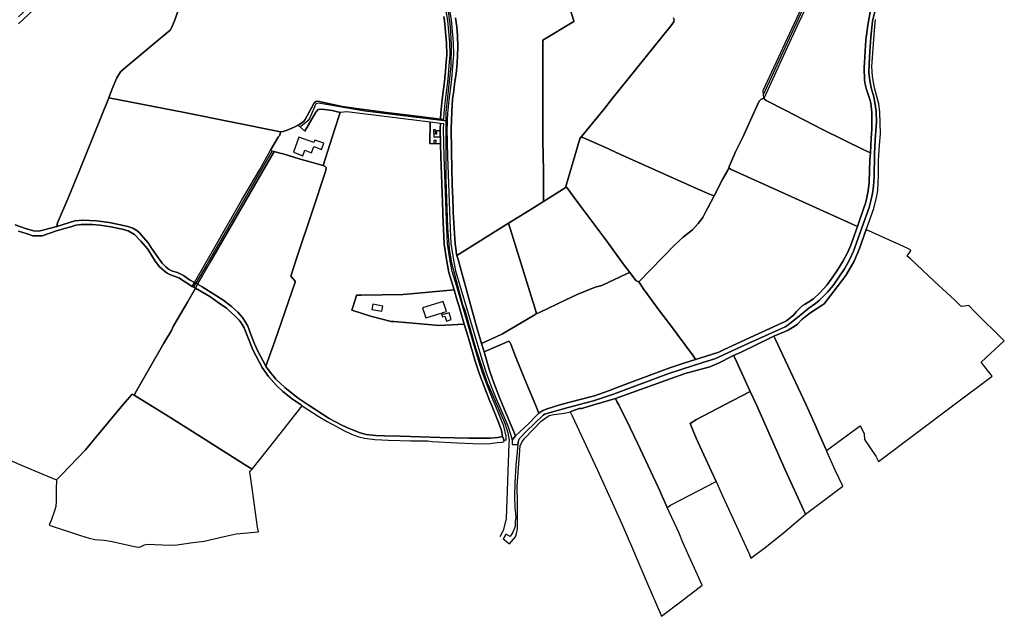
# Model space of a CAD drawing. Units: metres. Extents: x 2539041 to 6021803, y 12702955 to 15875000.
# Drawn here: x 5045297 to 5089936, y 15230409 to 15257483 of the extents above; entities that cross this region are included whole.
import ezdxf

# ---------------------------------------------------------------- set-up
doc = ezdxf.new("R2010")
doc.units = ezdxf.units.M
for name, color, linetype in [('0_TERREIN', 3, 'Continuous'), ('1_WATER', 5, 'Continuous'), ('2_GEBOUWEN', 1, 'Continuous'), ('3_WEGEN', 6, 'Continuous')]:
    doc.layers.add(name, color=color, linetype=linetype)

# ---------------------------------------------------------------- blocks, each defined once
blk = doc.blocks.new('02_west.gml_terrain')
for points in [[(199390.54, 600693.802), (199391.805, 600686.25), (199395.589, 600646.996), (199395.907, 600625.681), (199394.621, 600606.07), (199393.568, 600595.391), (199392.686, 600586.442), (199392.327, 600582.796), (199387.953, 600545.48), (199385.586, 600521.815), (199385.054, 600510.655), (199391.025, 600509.901), (199391.572, 600521.373), (199393.919, 600544.842), (199398.291, 600582.134), (199400.602, 600605.578), (199401.91, 600625.529), (199401.585, 600647.329), (199397.756, 600687.034), (199392.058, 600721.058)], [(199001.847, 601003.422), (198979.216, 601040.217), (198963.48, 601029.271), (198942.776, 601011.835), (198920.982, 600982.414), (198857.779, 600906.134), (198777.141, 600806.971), (198768.423, 600800.433), (198727.014, 600763.383), (198725.221, 600765.297), (198724.1, 600766.494), (198675.986, 600722.385), (198631.51, 600681.128)], [(198625.595, 600321.568), (198643.811, 600315.358), (198658.478, 600310.922), (198667.941, 600310.478), (198677.641, 600312.918), (198699.881, 600318.907), (198701.454, 600325.553), (198721.617, 600372.224), (198739.049, 600416.137), (198792.877, 600548.794), (198798.909, 600564.817), (198807.31, 600584.509), (198813.82, 600594.946), (198823.482, 600603.413), (198891.741, 600660.521), (198902.033, 600669.382), (198904.763, 600673.911), (198910.224, 600686.318), (198919.676, 600713.099)], [(199397.909, 600722.26), (199403.678, 600687.813), (199407.55, 600647.661), (199407.882, 600625.378), (199406.552, 600605.09), (199404.224, 600581.477), (199399.855, 600544.207), (199397.526, 600520.934), (199396.987, 600509.617), (199396.627, 600502.044), (199396.197, 600493.006), (199397.245, 600443.951), (199401.899, 600314.441), (199403.561, 600288.433), (199408.215, 600258.5), (199411.539, 600239.543), (199419.517, 600213.268), (199458.41, 600082.029), (199465.593, 600059.18), (199474.901, 600034.569), (199484.208, 600011.055), (199488.813, 600000), (199505.169, 599962.895), (199510.57, 599945.792), (199512.828, 599936.891), (199514.036, 599939.156), (199518.625, 599944.593), (199495.322, 600000), (199490.127, 600013.239), (199480.039, 600039.81), (199472.268, 600061.67), (199462.813, 600094.899), (199457.856, 600109.644), (199450.215, 600136.107), (199440.553, 600170.568), (199416.19, 600259.775), (199414.119, 600266.794), (199413.459, 600269.029), (199412.643, 600275.149), (199410.939, 600287.935), (199409.048, 600315.504), (199407.578, 600344.649), (199406.582, 600371.806), (199406.377, 600377.379), (199404.847, 600419.086), (199404.007, 600493.13), (199404.848, 600523.063), (199405.478, 600537.045), (199407.132, 600552.394), (199407.185, 600552.815), (199408.367, 600562.201), (199410.308, 600577.611), (199412.618, 600591.395), (199414.718, 600610.891), (199415.768, 600639.445), (199414.928, 600660.319), (199413.877, 600675.679), (199412.732, 600683.506), (199411.584, 600691.348)], [(200068.376, 600775.639), (200021.758, 600678.536), (200000, 600630.887), (199961.829, 600547.294), (199966.202, 600544.145), (200000, 600526.716), (200066.491, 600492.354), (200141.893, 600455.386), (200152.168, 600450.661), (200153.8, 600476.573), (200154.45, 600492.604), (200154.666, 600522.029), (200153.584, 600534.61), (200152.285, 600542.119), (200145.143, 600563.832), (200142.762, 600573.369), (200141.463, 600580.269), (200140.814, 600602.184), (200144.276, 600651.495), (200147.523, 600678.686), (200152.718, 600708.11)], [(200161.776, 600709.858), (200155.639, 600685.49), (200152.723, 600657.009), (200151.418, 600632.218), (200149.903, 600609.693), (200149.471, 600593.459), (200151.202, 600579.66), (200153.8, 600566.47), (200158.128, 600550.236), (200160.942, 600537.046), (200162.674, 600524.464), (200162.89, 600505.186), (200160.942, 600473.935), (200159.643, 600448.367), (200158.994, 600407.376), (200157.695, 600390.736), (200155.747, 600377.546), (200152.934, 600364.762), (200149.687, 600352.587), (200139.515, 600322.96), (200121.767, 600274.867), (200114.192, 600258.025), (200105.75, 600243.008), (200085.622, 600213.584), (200075.449, 600201.408), (200061.382, 600187), (200054.456, 600181.318), (200042.119, 600172.749), (200022.207, 600155.952), (200003.195, 600141.638), (200000, 600139.793), (199981.593, 600131.491), (199935.013, 600110.483), (199874.401, 600082.458), (199853.145, 600075.607), (199815.948, 600064.241), (199790.874, 600055.366), (199693.886, 600019.074), (199658.016, 600007.506), (199630.518, 600000), (199628.674, 599999.513), (199612.834, 599995.332), (199570.561, 599983.78), (199567.904, 599981.515), (199537.467, 599952.522), (199525.993, 599940.289), (199523.819, 599936.439), (199523.128, 599929.35), (199519.471, 599891.816), (199517.538, 599861.011), (199517.176, 599835.868), (199517.659, 599816.615), (199519.108, 599799.174), (199518.383, 599792.605), (199518.142, 599783.544), (199517.055, 599779.92), (199514.156, 599772.898), (199508.969, 599765.031), (199501.27, 599768.948), (199500.991, 599768.14), (199496.832, 599760.871), (199507.929, 599751.653), (199518.887, 599764.389), (199520.401, 599769.691), (199522.292, 599779.159), (199522.292, 599787.045), (199522.292, 599824.645), (199521.914, 599854.943), (199527.21, 599927.281), (199530.237, 599933.416), (199535.533, 599940.604), (199564.284, 599970.867), (199572.607, 599977.299), (199578.66, 599981.082), (199586.983, 599982.974), (199605.898, 599985.244), (199616.273, 599987.838), (199619.517, 599988.649), (199633.972, 599994.079), (199634.937, 599993.09), (199658.415, 600000), (199697.217, 600011.453), (199794.533, 600046.923), (199821.711, 600056.341), (199865.438, 600068.189), (199882.444, 600075.481), (199905.351, 600087.29), (199907.553, 600088.278), (199921.672, 600094.43), (199976.522, 600120.976), (199979.559, 600122.646), (200000, 600131.408), (200004.092, 600133.162), (200007.186, 600134.912), (200016.034, 600139.917), (200022.043, 600144.324), (200030.055, 600152.736), (200041.828, 600162.256), (200043.921, 600163.948), (200069.757, 600180.622), (200108.06, 600231.416), (200123.465, 600256.812), (200132.625, 600279.295), (200144.875, 600313.226), (200147.209, 600319.705), (200147.681, 600321.017), (200158.468, 600350.966), (200163.673, 600372.77), (200165.276, 600383.589), (200166.878, 600409.636), (200166.878, 600411.546), (200166.878, 600437.286), (200168.481, 600464.134), (200170.083, 600484.17), (200168.881, 600523.165), (200167.279, 600537.992), (200159.269, 600566.443), (200155.664, 600586.88), (200154.863, 600604.912), (200159.269, 600668.792), (200161.272, 600688.828)], [(199411.584, 600691.348), (199412.732, 600683.506), (199413.877, 600675.679), (199414.928, 600660.319), (199415.768, 600639.445), (199414.718, 600610.891), (199412.618, 600591.395), (199410.308, 600577.611), (199408.367, 600562.201), (199407.185, 600552.815), (199407.132, 600552.394), (199405.478, 600537.045), (199404.848, 600523.063), (199404.007, 600493.13), (199404.847, 600419.086), (199406.377, 600377.379), (199406.582, 600371.806), (199407.578, 600344.649), (199409.048, 600315.504), (199410.939, 600287.935), (199412.643, 600275.149), (199413.459, 600269.029), (199414.119, 600266.794), (199506.37, 600324.51), (199543.152, 600347.553), (199568.552, 600363.214), (199568.601, 600372.207), (199568.852, 600417.645), (199567.397, 600473.14), (199567.397, 600641.901), (199567.235, 600651.756), (199622.542, 600684.811), (199623.027, 600686.175), (199611.869, 600719.988)], [(199801.702, 600688.836), (199801.536, 600686.034), (199801.204, 600684.321), (199796.389, 600677.626), (199689.947, 600545.752), (199678.158, 600530.339), (199636.809, 600480.049), (199636.015, 600478.849), (199644.359, 600475.615), (199678.43, 600460.319), (199705.22, 600447.911), (199841.51, 600386.628), (199867.879, 600375.582), (199873.108, 600373.392), (199889.011, 600403.974), (199896.82, 600418.163), (199899.722, 600423.436), (199900.719, 600427.173), (199911.679, 600451.929), (199924.798, 600479.487), (199943.563, 600520.902), (199953.858, 600542.856), (199956.515, 600545.659), (199958.84, 600546.749), (199961.829, 600547.294), (199961.13, 600554.7), (199960.475, 600561.645), (200000, 600646.609), (200033.135, 600717.837)], [(199611.869, 600719.988), (199623.027, 600686.175), (199622.542, 600684.811), (199567.235, 600651.756), (199567.397, 600641.901), (199567.397, 600473.14), (199568.852, 600417.645), (199568.601, 600372.207), (199568.552, 600363.214), (199607.416, 600388.034), (199608.389, 600389.986), (199609.703, 600394.405), (199633.819, 600475.534), (199636.015, 600478.849), (199636.809, 600480.049), (199678.158, 600530.339), (199689.947, 600545.752), (199796.389, 600677.626), (199801.204, 600684.321), (199801.536, 600686.034), (199801.702, 600688.836)], [(198919.676, 600713.099), (198910.224, 600686.318), (198904.763, 600673.911), (198902.033, 600669.382), (198891.741, 600660.521), (198823.482, 600603.413), (198813.82, 600594.946), (198807.31, 600584.509), (198798.909, 600564.817), (198792.877, 600548.794), (198927.808, 600522.275), (199099.093, 600488.011), (199104.134, 600488.799), (199110.855, 600491.162), (199123.666, 600496.479), (199130.54, 600500.045), (199135.429, 600502.583), (199140.469, 600506.128), (199143.199, 600509.87), (199154.751, 600530.547), (199159.582, 600539.802), (199162.312, 600541.969), (199165.883, 600542.756), (199209.569, 600533.107), (199230.362, 600530.153), (199292.322, 600522.079), (199317.946, 600519.125), (199385.054, 600510.655), (199385.586, 600521.815), (199387.953, 600545.48), (199392.327, 600582.796), (199392.686, 600586.442), (199393.568, 600595.391), (199394.621, 600606.07), (199395.907, 600625.681), (199395.589, 600646.996), (199391.805, 600686.25), (199390.54, 600693.802)], [(199099.093, 600488.011), (198927.808, 600522.275), (198792.877, 600548.794), (198739.049, 600416.137), (198721.617, 600372.224), (198701.454, 600325.553), (198699.881, 600318.907), (198732.29, 600329.11), (198746.721, 600330.219), (198771.088, 600329.11), (198793.326, 600326.005), (198813.435, 600321.791), (198826.919, 600318.685), (198835.436, 600315.58), (198842.533, 600311.809), (198847.738, 600307.595), (198854.835, 600299.387), (198862.879, 600289.406), (198868.793, 600280.09), (198883.223, 600259.683), (198888.192, 600253.472), (198894.343, 600246.818), (198899.074, 600242.604), (198906.408, 600239.276), (198915.161, 600236.393), (198926.281, 600231.291), (198936.926, 600223.75), (198945.711, 600218.843), (198984.885, 600287.243), (199029.832, 600365.226), (199062.177, 600420.759), (199081.654, 600455.176), (199094.942, 600478.655), (199097.254, 600480.821), (199098.513, 600484.169), (199099.093, 600488.011)], [(200152.168, 600450.661), (200141.893, 600455.386), (200066.491, 600492.354), (200000, 600526.716), (199966.202, 600544.145), (199961.829, 600547.294), (199958.84, 600546.749), (199956.515, 600545.659), (199953.858, 600542.856), (199943.563, 600520.902), (199924.798, 600479.487), (199911.679, 600451.929), (199900.719, 600427.173), (199899.722, 600423.436), (199902.213, 600421.256), (200000, 600377.063), (200129.005, 600318.761), (200134.104, 600333.106), (200143.844, 600362.124), (200146.657, 600373.69), (200148.389, 600382.822), (200149.688, 600397.23), (200151.419, 600438.626), (200152.168, 600450.661)], [(199366.231, 600505.339), (199217.934, 600523.614), (199205.85, 600522.391), (199195.615, 600491.295), (199175.592, 600427.65), (199179.164, 600425.977), (199180.249, 600424.668), (199180.634, 600424.204), (199180.004, 600419.085), (199155.64, 600345.041), (199128.335, 600263.317), (199117.623, 600230.233), (199125.395, 600221.175), (199125.605, 600219.206), (199088.85, 600113.85), (199073.101, 600069.55), (199074.849, 600066.484), (199083.838, 600054.95), (199091.172, 600046.077), (199107.029, 600030.94), (199125.208, 600016.109), (199132.621, 600010.827), (199148.392, 600000), (199185.996, 599975.625), (199208.944, 599963.846), (199221.669, 599958.002), (199241.739, 599950.307), (199252.182, 599947.398), (199268.851, 599945.726), (199284.915, 599944.593), (199313.178, 599944.14), (199383.351, 599941.875), (199435.528, 599940.516), (199473.695, 599940.742), (199487.222, 599941.875), (199495.556, 599943.46), (199493.467, 599954.344), (199488.966, 599967.396), (199475.846, 600000), (199473.118, 600006.551), (199463.738, 600030.249), (199454.276, 600055.264), (199446.96, 600078.534), (199435.328, 600117.791), (199433.609, 600123.591), (199427.377, 600144.623), (199382.681, 600142.056), (199302.05, 600148.92), (199296.553, 600149.388), (199259.903, 600158.553), (199226.46, 600169.551), (199233.001, 600189.521), (199235.165, 600196.129), (199243.514, 600196.221), (199318.085, 600197.045), (199409.227, 600205.864), (199399.875, 600236.76), (199396.412, 600256.509), (199391.649, 600287.156), (199389.943, 600313.844), (199389.02, 600339.529), (199388.807, 600345.448), (199385.28, 600443.608), (199384.795, 600466.299), (199365.833, 600467.333), (199366.231, 600505.339)], [(199205.85, 600522.391), (199191.294, 600525.955), (199173.145, 600528.59), (199166.704, 600527.712), (199162.605, 600523.321), (199142.699, 600489.07), (199130.54, 600500.045), (199123.666, 600496.479), (199110.855, 600491.162), (199104.134, 600488.799), (199099.093, 600488.011), (199098.513, 600484.169), (199097.254, 600480.821), (199094.942, 600478.655), (199081.654, 600455.176), (199087.86, 600453.063), (199098.113, 600450.054), (199103.928, 600448.347), (199132.806, 600439.871), (199175.592, 600427.65), (199195.615, 600491.295), (199205.85, 600522.391)], [(199384.692, 600503.064), (199366.231, 600505.339), (199365.833, 600467.333), (199384.795, 600466.299), (199384.221, 600493.163), (199384.692, 600503.064)], [(199390.664, 600502.328), (199384.692, 600503.064), (199384.221, 600493.163), (199384.795, 600466.299), (199385.28, 600443.608), (199388.807, 600345.448), (199389.02, 600339.529), (199389.943, 600313.844), (199391.649, 600287.156), (199396.412, 600256.509), (199399.875, 600236.76), (199409.227, 600205.864), (199414.877, 600186.801), (199417.609, 600177.581), (199427.377, 600144.623), (199433.609, 600123.591), (199435.328, 600117.791), (199446.96, 600078.534), (199454.276, 600055.264), (199463.738, 600030.249), (199473.118, 600006.551), (199475.846, 600000), (199488.966, 599967.396), (199493.467, 599954.344), (199495.556, 599943.46), (199497.609, 599937.571), (199501.939, 599937.377), (199502.018, 599943.992), (199497.968, 599961.995), (199482.346, 600000), (199478.677, 600008.809), (199469.334, 600032.415), (199459.948, 600057.227), (199452.7, 600080.286), (199413.799, 600211.553), (199405.722, 600238.155), (199402.328, 600257.507), (199397.62, 600287.796), (199395.936, 600314.143), (199391.278, 600443.78), (199390.224, 600493.084), (199390.664, 600502.328)], [(199873.108, 600373.392), (199867.879, 600375.582), (199841.51, 600386.628), (199705.22, 600447.911), (199678.43, 600460.319), (199644.359, 600475.615), (199636.015, 600478.849), (199633.819, 600475.534), (199609.703, 600394.405), (199608.389, 600389.986), (199610.252, 600388.533), (199630.143, 600361.846), (199681.569, 600292.553), (199711.001, 600251.918), (199722.63, 600236.607), (199734.107, 600221.779), (199738.896, 600219.94), (199803.16, 600286.111), (199818.769, 600300.279), (199834.877, 600313.046), (199845.006, 600324.101), (199852.811, 600334.844), (199858.638, 600345.772), (199862.012, 600352.098), (199873.108, 600373.392)], [(199132.806, 600439.871), (199103.928, 600448.347), (199098.113, 600450.054), (199087.86, 600453.063), (198973.752, 600255.143), (198951.286, 600215.729), (198959.164, 600211.328), (198996.071, 600187.594), (199011.21, 600176.503), (199023.012, 600165.806), (199031.556, 600156.097), (199036.863, 600147.994), (199040.782, 600140.57), (199046.46, 600126.152), (199052.611, 600109.294), (199059.471, 600094.654), (199067.515, 600079.349), (199073.101, 600069.55), (199088.85, 600113.85), (199125.605, 600219.206), (199125.395, 600221.175), (199117.623, 600230.233), (199128.335, 600263.317), (199155.64, 600345.041), (199180.004, 600419.085), (199180.634, 600424.204), (199180.249, 600424.668), (199179.164, 600425.977), (199175.592, 600427.65), (199132.806, 600439.871)], [(200129.005, 600318.761), (200000, 600377.063), (199902.213, 600421.256), (199899.722, 600423.436), (199896.82, 600418.163), (199889.011, 600403.974), (199873.108, 600373.392), (199862.012, 600352.098), (199858.638, 600345.772), (199852.811, 600334.844), (199845.006, 600324.101), (199834.877, 600313.046), (199818.769, 600300.279), (199803.16, 600286.111), (199738.896, 600219.94), (199743.45, 600213.036), (199746.701, 600208.108), (199777.421, 600165.757), (199791.702, 600147.385), (199836.372, 600086.974), (199840.192, 600081.214), (199868.754, 600089.933), (199881.872, 600094.448), (199891.006, 600098.963), (199951.95, 600127.299), (200000, 600148.928), (200002.545, 600150.572), (200015.281, 600161.229), (200020.259, 600166.911), (200025.453, 600172.187), (200030.647, 600177.057), (200034.543, 600179.695), (200042.551, 600184.16), (200050.56, 600189.639), (200062.031, 600200.191), (200074.151, 600214.193), (200083.891, 600227.18), (200094.063, 600241.791), (200103.803, 600257.213), (200111.162, 600271.824), (200117.222, 600285.622), (200129.005, 600318.761)], [(199722.63, 600236.607), (199711.001, 600251.918), (199681.569, 600292.553), (199630.143, 600361.846), (199610.252, 600388.533), (199608.389, 600389.986), (199607.416, 600388.034), (199568.552, 600363.214), (199543.152, 600347.553), (199506.37, 600324.51), (199555.523, 600165.702), (199555.689, 600162.899), (199561.455, 600165.183), (199562.857, 600165.738), (199607.075, 600187.124), (199628.483, 600197.067), (199660.697, 600210.199), (199672.702, 600213.576), (199716.989, 600234.059), (199722.63, 600236.607)], [(198941.659, 600211.769), (198917.526, 600226.855), (198902.859, 600232.622), (198897.181, 600235.284), (198890.794, 600239.942), (198883.223, 600246.596), (198875.653, 600256.798), (198862.168, 600278.537), (198850.103, 600292.733), (198838.747, 600304.268), (198827.628, 600310.922), (198816.746, 600314.027), (198796.164, 600318.02), (198776.528, 600320.903), (198763.753, 600322.234), (198743.171, 600322.234), (198733.945, 600321.125), (198724.955, 600318.463), (198713.6, 600315.358), (198699.169, 600311.143), (198673.619, 600302.049), (198657.295, 600302.049), (198647.359, 600305.598), (198631.508, 600310.7)], [(198589.263, 599912.545), (198642.406, 599890.347), (198693.738, 599868.603), (198699.371, 599865.996), (198709.034, 599875.508), (198736.813, 599904.729), (198751.187, 599920.132), (198765.68, 599936.893), (198818.074, 600000), (198834.255, 600019.491), (198837.866, 600017.29), (198842.295, 600025.004), (198891.21, 600110.206), (198904.442, 600132.852), (198907.803, 600140.336), (198933.006, 600183.659), (198947.275, 600208.691), (198941.659, 600211.769)], [(199555.689, 600162.899), (199555.523, 600165.702), (199506.37, 600324.51), (199414.119, 600266.794), (199416.19, 600259.775), (199440.553, 600170.568), (199450.215, 600136.107), (199457.856, 600109.644), (199484.451, 600121.639), (199495.743, 600127.244), (199552.036, 600160.564), (199555.689, 600162.899)], [(200224.348, 600276.493), (200219.259, 600279.435), (200211.23, 600282.934), (200149.137, 600311.083), (200146.282, 600312.519), (200144.875, 600313.226), (200132.625, 600279.295), (200123.465, 600256.812), (200108.06, 600231.416), (200069.757, 600180.622), (200043.921, 600163.948), (200041.828, 600162.256), (200030.055, 600152.736), (200022.043, 600144.324), (200016.034, 600139.917), (200007.186, 600134.912), (200004.092, 600133.162), (200000, 600131.408), (199979.559, 600122.646), (199981.929, 600118.434), (200000, 600079.999), (200037.613, 600000), (200055.207, 599960.133), (200060.564, 599947.996), (200065.263, 599937.348), (200073.575, 599918.517), (200122.907, 599954.868), (200133.921, 599962.983), (200135.464, 599959.967), (200141.218, 599948.722), (200141.568, 599938.218), (200161.722, 599908.65), (200166.633, 599899.052), (200300.813, 600000), (200369.373, 600051.615), (200369.791, 600051.693), (200350.048, 600076.723), (200391.183, 600114.752), (200338.187, 600167.231), (200327.677, 600177.639), (200315.434, 600175.85), (200312.81, 600177.202), (200302.077, 600188.056), (200266.729, 600220.729), (200223.712, 600260.828), (200217.431, 600266.354), (200219.339, 600269.058), (200222.837, 600272.716), (200224.586, 600275.857), (200224.348, 600276.493)], [(199791.702, 600147.385), (199777.421, 600165.757), (199746.701, 600208.108), (199743.45, 600213.036), (199738.896, 600219.94), (199734.107, 600221.779), (199722.63, 600236.607), (199716.989, 600234.059), (199672.702, 600213.576), (199660.697, 600210.199), (199628.483, 600197.067), (199607.075, 600187.124), (199562.857, 600165.738), (199561.455, 600165.183), (199555.689, 600162.899), (199552.036, 600160.564), (199495.743, 600127.244), (199484.451, 600121.639), (199457.856, 600109.644), (199462.813, 600094.899), (199506.536, 600113.699), (199508.529, 600112.298), (199510.355, 600108.717), (199518.99, 600086.297), (199535.263, 600045.66), (199554.33, 600000), (199560.536, 599985.138), (199567.541, 599989.895), (199575.513, 599993.066), (199597.695, 600000), (199629.633, 600008.346), (199659.523, 600016.442), (199686.424, 600025.628), (199708.178, 600033.88), (199736.242, 600044.778), (199761.981, 600054.433), (199794.362, 600066.265), (199818.938, 600074.673), (199840.192, 600081.214), (199836.372, 600086.974), (199791.702, 600147.385)], [(199137.806, 599998.729), (199135.942, 600000), (199120.744, 600010.366), (199103.711, 600023.896), (199092.355, 600034.765), (199077.687, 600050.958), (199066.805, 600066.706), (199049.772, 600098.204), (199034.63, 600137.687), (199029.189, 600146.558), (199025.404, 600151.217), (199018.78, 600158.315), (199002.693, 600172.955), (198988.025, 600182.936), (198973.121, 600194.028), (198947.275, 600208.691), (198933.006, 600183.659), (198907.803, 600140.336), (198904.442, 600132.852), (198891.21, 600110.206), (198842.295, 600025.004), (198837.866, 600017.29), (198866.229, 600000), (198898.78, 599980.157), (198964.998, 599938.264), (199035.142, 599893.629), (199048.91, 599885.249), (199089.855, 599937.346), (199137.806, 599998.729)], [(199427.377, 600144.623), (199417.609, 600177.581), (199414.877, 600186.801), (199409.227, 600205.864), (199318.085, 600197.045), (199243.514, 600196.221), (199235.165, 600196.129), (199233.001, 600189.521), (199226.46, 600169.551), (199259.903, 600158.553), (199296.553, 600149.388), (199302.05, 600148.92), (199382.681, 600142.056), (199427.377, 600144.623)], [(200060.564, 599947.996), (200055.207, 599960.133), (200037.613, 600000), (200000, 600079.999), (199981.929, 600118.434), (199979.559, 600122.646), (199976.522, 600120.976), (199921.672, 600094.43), (199907.553, 600088.278), (199910.205, 600084.038), (199919.072, 600064.668), (199926.046, 600048.788), (199937.716, 600023.921), (199948.921, 600000), (200000, 599884.106), (200036.508, 599804.892), (200103.247, 599855.194), (200089.336, 599883.771), (200074.227, 599917.04), (200073.575, 599918.517), (200065.263, 599937.348), (200060.564, 599947.996)], [(199541.815, 599966.338), (199556.155, 599981.027), (199560.536, 599985.138), (199554.33, 600000), (199535.263, 600045.66), (199518.99, 600086.297), (199510.355, 600108.717), (199508.529, 600112.298), (199506.536, 600113.699), (199462.813, 600094.899), (199472.268, 600061.67), (199480.039, 600039.81), (199490.127, 600013.239), (199495.322, 600000), (199518.625, 599944.593), (199541.815, 599966.338)], [(199937.716, 600023.921), (199926.046, 600048.788), (199919.072, 600064.668), (199910.205, 600084.038), (199907.553, 600088.278), (199905.351, 600087.29), (199882.444, 600075.481), (199865.438, 600068.189), (199821.711, 600056.341), (199794.533, 600046.923), (199697.217, 600011.453), (199699.644, 600006.438), (199703.302, 599999.999), (199723.381, 599959.318), (199736.588, 599931.768), (199774.189, 599852.156), (199789.67, 599816.926), (199795.167, 599820.701), (199876.826, 599863.002), (199868.66, 599881.221), (199841.167, 599940.865), (199830.657, 599966.897), (199841.976, 599973.977), (199891.863, 599999.999), (199937.716, 600023.921)], [(198837.866, 600017.29), (198834.255, 600019.491), (198818.074, 600000), (198765.68, 599936.893), (198751.187, 599920.132), (198736.813, 599904.729), (198709.034, 599875.508), (198699.371, 599865.996), (198699.13, 599849.009), (198699.13, 599827.942), (198698.043, 599818.655), (198695.869, 599810.727), (198690.313, 599795.098), (198686.417, 599784.969), (198742.436, 599766.917), (198757.553, 599762.225), (198767.718, 599759.62), (198776.32, 599758.837), (198784.4, 599758.576), (198798.591, 599755.814), (198806.485, 599754.184), (198841.743, 599746.586), (198846.695, 599746.065), (198850.83, 599747.077), (198856.549, 599749.913), (198862.105, 599751.272), (198887.952, 599750.366), (198910.375, 599749.796), (198938.637, 599753.42), (198963.035, 599756.818), (198998.546, 599764.972), (199019.923, 599769.502), (199053.445, 599772.668), (199060.022, 599773.579), (199058.252, 599781.397), (199049.073, 599847.312), (199044.604, 599880.609), (199045.812, 599882.421), (199048.91, 599885.249), (199035.142, 599893.629), (198964.998, 599938.264), (198898.78, 599980.157), (198866.229, 600000), (198837.866, 600017.29)], [(199789.67, 599816.926), (199774.189, 599852.156), (199736.588, 599931.768), (199723.381, 599959.318), (199703.302, 599999.999), (199699.644, 600006.438), (199697.217, 600011.453), (199658.415, 600000), (199634.937, 599993.09), (199633.972, 599994.079), (199619.517, 599988.649), (199616.273, 599987.838), (199619.61, 599980.573), (199664.892, 599883.495), (199708.691, 599787.708), (199727.387, 599743.582), (199752.491, 599684.337), (199779.04, 599622.416), (199815.427, 599649.965), (199851.949, 599678.272), (199817.582, 599754.094), (199810.573, 599771.027), (199789.67, 599816.926)], [(200036.508, 599804.892), (200000, 599884.106), (199948.921, 600000), (199937.716, 600023.921), (199891.863, 599999.999), (199841.976, 599973.977), (199830.657, 599966.897), (199841.167, 599940.865), (199868.66, 599881.221), (199876.826, 599863.002), (199888.2, 599837.75), (199913.269, 599783.411), (199936.313, 599732.612), (199938.983, 599726.072), (199964.237, 599745.145), (199966.481, 599747.069), (200000, 599773.796), (200036.508, 599804.892)]]:
    blk.add_lwpolyline(points)
blk = doc.blocks.new('02_west.gml_water')
for points in [[(198631.51, 600681.128), (198675.986, 600722.385), (198724.1, 600766.494), (198729.215, 600771.184), (198744.592, 600786.267), (198754.765, 600799.798), (198759.496, 600809.114), (198762.346, 600817.692), (198767.54, 600834.844), (198778.422, 600878.763), (198783.627, 600895.399), (198798.89, 600954.386), (198798.223, 600959.176), (198794.818, 600962.106), (198791.136, 600959.037), (198780.233, 600917.942), (198766.12, 600861.906), (198755.711, 600822.202), (198750.033, 600807.784), (198744.592, 600798.911), (198729.451, 600783.163), (198696.331, 600752.331), (198655.403, 600715.288), (198631.572, 600693.227)], [(199523.128, 599929.35), (199523.819, 599936.439), (199525.993, 599940.289), (199537.467, 599952.522), (199567.904, 599981.515), (199570.561, 599983.78), (199612.834, 599995.332), (199628.674, 599999.513), (199630.518, 600000), (199658.016, 600007.506), (199693.886, 600019.074), (199790.874, 600055.366), (199815.948, 600064.241), (199853.145, 600075.607), (199874.401, 600082.458), (199935.013, 600110.483), (199981.593, 600131.491), (200000, 600139.793), (200003.195, 600141.638), (200022.207, 600155.952), (200042.119, 600172.749), (200054.456, 600181.318), (200061.382, 600187), (200075.449, 600201.408), (200085.622, 600213.584), (200105.75, 600243.008), (200114.192, 600258.025), (200121.767, 600274.867), (200139.515, 600322.96), (200149.687, 600352.587), (200152.934, 600364.762), (200155.747, 600377.546), (200157.695, 600390.736), (200158.994, 600407.376), (200159.643, 600448.367), (200160.942, 600473.935), (200162.89, 600505.186), (200162.674, 600524.464), (200160.942, 600537.046), (200158.128, 600550.236), (200153.8, 600566.47), (200151.202, 600579.66), (200149.471, 600593.459), (200149.903, 600609.693), (200151.418, 600632.218), (200152.723, 600657.009), (200155.639, 600685.49), (200161.776, 600709.858)], [(200152.718, 600708.11), (200147.523, 600678.686), (200144.276, 600651.495), (200140.814, 600602.184), (200141.463, 600580.269), (200142.762, 600573.369), (200145.143, 600563.832), (200152.285, 600542.119), (200153.584, 600534.61), (200154.666, 600522.029), (200154.45, 600492.604), (200153.8, 600476.573), (200152.168, 600450.661), (200151.419, 600438.626), (200149.688, 600397.23), (200148.389, 600382.822), (200146.657, 600373.69), (200143.844, 600362.124), (200134.104, 600333.106), (200129.005, 600318.761), (200117.222, 600285.622), (200111.162, 600271.824), (200103.803, 600257.213), (200094.063, 600241.791), (200083.891, 600227.18), (200074.151, 600214.193), (200062.031, 600200.191), (200050.56, 600189.639), (200042.551, 600184.16), (200034.543, 600179.695), (200030.647, 600177.057), (200025.453, 600172.187), (200020.259, 600166.911), (200015.281, 600161.229), (200002.545, 600150.572), (200000, 600148.928), (199951.95, 600127.299), (199891.006, 600098.963), (199881.872, 600094.448), (199868.754, 600089.933), (199840.192, 600081.214), (199818.938, 600074.673), (199794.362, 600066.265), (199761.981, 600054.433), (199736.242, 600044.778), (199708.178, 600033.88), (199686.424, 600025.628), (199659.523, 600016.442), (199629.633, 600008.346), (199597.695, 600000), (199575.513, 599993.066), (199567.541, 599989.895), (199560.536, 599985.138), (199556.155, 599981.027), (199541.815, 599966.338), (199518.625, 599944.593), (199514.036, 599939.156), (199512.828, 599936.891), (199512.546, 599929.246), (199523.128, 599929.35)], [(199568.601, 600372.207), (199568.852, 600417.645), (199567.397, 600473.14), (199567.397, 600641.901), (199567.235, 600651.756), (199622.542, 600684.811), (199623.027, 600686.175), (199611.869, 600719.988), (199606.604, 600741.751)], [(199960.475, 600561.645), (200000, 600646.609), (200033.135, 600717.837), (200045.002, 600742.304)], [(198792.877, 600548.794), (198798.909, 600564.817), (198807.31, 600584.509), (198813.82, 600594.946), (198823.482, 600603.413), (198891.741, 600660.521), (198902.033, 600669.382), (198904.763, 600673.911), (198910.224, 600686.318), (198919.676, 600713.099), (198924.716, 600719.598), (198929.127, 600724.127), (198933.538, 600726.687), (198939.629, 600729.444), (198952.231, 600730.429), (198960.213, 600730.823), (198983.526, 600730.035), (199020.282, 600727.672), (199057.457, 600724.719), (199075.1, 600723.931), (199104.294, 600725.309), (199133.698, 600726.096), (199182.635, 600728.262), (199190.691, 600728.061)], [(199390.54, 600693.802), (199391.805, 600686.25), (199395.589, 600646.996), (199395.907, 600625.681), (199394.621, 600606.07), (199393.568, 600595.391)], [(199408.367, 600562.201), (199410.308, 600577.611), (199412.618, 600591.395), (199414.718, 600610.891), (199415.768, 600639.445), (199414.928, 600660.319), (199413.877, 600675.679), (199412.732, 600683.506)], [(199636.015, 600478.849), (199636.809, 600480.049), (199678.158, 600530.339), (199689.947, 600545.752), (199796.389, 600677.626), (199801.204, 600684.321), (199801.536, 600686.034), (199801.702, 600688.836), (199800.706, 600691.639)], [(199392.686, 600586.442), (199392.327, 600582.796), (199387.953, 600545.48), (199385.586, 600521.815), (199385.054, 600510.655)], [(198699.881, 600318.907), (198701.454, 600325.553), (198721.617, 600372.224), (198739.049, 600416.137), (198792.877, 600548.794)], [(199099.093, 600488.011), (198927.808, 600522.275), (198792.877, 600548.794)], [(199385.054, 600510.655), (199317.946, 600519.125), (199292.322, 600522.079), (199230.362, 600530.153), (199209.569, 600533.107), (199165.883, 600542.756), (199162.312, 600541.969), (199159.582, 600539.802), (199154.751, 600530.547), (199143.199, 600509.87), (199140.469, 600506.128), (199135.429, 600502.583), (199130.54, 600500.045)], [(199406.377, 600377.379), (199404.847, 600419.086), (199404.007, 600493.13), (199404.848, 600523.063), (199405.478, 600537.045), (199407.132, 600552.394), (199407.185, 600552.815)], [(199961.829, 600547.294), (199958.84, 600546.749), (199956.515, 600545.659), (199953.858, 600542.856), (199943.563, 600520.902), (199924.798, 600479.487), (199911.679, 600451.929), (199900.719, 600427.173), (199899.722, 600423.436)], [(199966.202, 600544.145), (200000, 600526.716), (200066.491, 600492.354), (200141.893, 600455.386), (200152.168, 600450.661)], [(199142.699, 600489.07), (199162.605, 600523.321), (199166.704, 600527.712), (199173.145, 600528.59), (199191.294, 600525.955), (199205.85, 600522.391)], [(199195.615, 600491.295), (199205.85, 600522.391)], [(199391.025, 600509.901), (199385.054, 600510.655)], [(199130.54, 600500.045), (199123.666, 600496.479), (199110.855, 600491.162), (199104.134, 600488.799), (199099.093, 600488.011)], [(199175.592, 600427.65), (199195.615, 600491.295)], [(199384.692, 600503.064), (199384.221, 600493.163), (199384.795, 600466.299)], [(199609.703, 600394.405), (199633.819, 600475.534), (199636.015, 600478.849)], [(199644.359, 600475.615), (199678.43, 600460.319), (199705.22, 600447.911), (199841.51, 600386.628), (199867.879, 600375.582)], [(198951.286, 600215.729), (198973.752, 600255.143), (199087.86, 600453.063)], [(199087.86, 600453.063), (199098.113, 600450.054)], [(199384.795, 600466.299), (199385.28, 600443.608), (199388.807, 600345.448)], [(199103.928, 600448.347), (199132.806, 600439.871)], [(199132.806, 600439.871), (199175.592, 600427.65)], [(199180.249, 600424.668), (199180.634, 600424.204), (199180.004, 600419.085), (199155.64, 600345.041), (199128.335, 600263.317), (199117.623, 600230.233), (199125.395, 600221.175), (199125.605, 600219.206), (199088.85, 600113.85), (199073.101, 600069.55)], [(199896.82, 600418.163), (199889.011, 600403.974), (199873.108, 600373.392)], [(199899.722, 600423.436), (199902.213, 600421.256), (200000, 600377.063), (200129.005, 600318.761)], [(199568.552, 600363.214), (199607.416, 600388.034), (199608.389, 600389.986)], [(199722.63, 600236.607), (199711.001, 600251.918), (199681.569, 600292.553), (199630.143, 600361.846), (199610.252, 600388.533), (199608.389, 600389.986)], [(199412.643, 600275.149), (199410.939, 600287.935), (199409.048, 600315.504), (199407.578, 600344.649), (199406.582, 600371.806)], [(199506.37, 600324.51), (199543.152, 600347.553), (199568.552, 600363.214)], [(199873.108, 600373.392), (199862.012, 600352.098)], [(199858.638, 600345.772), (199852.811, 600334.844), (199845.006, 600324.101), (199834.877, 600313.046), (199818.769, 600300.279), (199803.16, 600286.111), (199738.896, 600219.94)], [(198945.711, 600218.843), (198936.926, 600223.75), (198926.281, 600231.291), (198915.161, 600236.393), (198906.408, 600239.276), (198899.074, 600242.604), (198894.343, 600246.818), (198888.192, 600253.472), (198883.223, 600259.683), (198868.793, 600280.09), (198862.879, 600289.406), (198854.835, 600299.387), (198847.738, 600307.595), (198842.533, 600311.809), (198835.436, 600315.58), (198826.919, 600318.685), (198813.435, 600321.791), (198793.326, 600326.005), (198771.088, 600329.11), (198746.721, 600330.219), (198732.29, 600329.11), (198699.881, 600318.907), (198677.641, 600312.918), (198667.941, 600310.478), (198658.478, 600310.922), (198643.811, 600315.358), (198625.595, 600321.568)], [(198631.508, 600310.7), (198647.359, 600305.598), (198657.295, 600302.049), (198673.619, 600302.049), (198699.169, 600311.143), (198713.6, 600315.358), (198724.955, 600318.463), (198733.945, 600321.125), (198743.171, 600322.234), (198763.753, 600322.234), (198776.528, 600320.903), (198796.164, 600318.02), (198816.746, 600314.027), (198827.628, 600310.922), (198838.747, 600304.268), (198850.103, 600292.733), (198862.168, 600278.537), (198875.653, 600256.798), (198883.223, 600246.596), (198890.794, 600239.942), (198897.181, 600235.284), (198902.859, 600232.622), (198917.526, 600226.855), (198941.659, 600211.769), (198945.711, 600218.843)], [(199389.02, 600339.529), (199389.943, 600313.844), (199391.649, 600287.156), (199396.412, 600256.509), (199399.875, 600236.76), (199409.227, 600205.864)], [(199506.37, 600324.51), (199414.119, 600266.794)], [(199555.689, 600162.899), (199555.523, 600165.702), (199506.37, 600324.51)], [(199457.856, 600109.644), (199450.215, 600136.107), (199440.553, 600170.568), (199416.19, 600259.775), (199414.119, 600266.794)], [(199561.455, 600165.183), (199562.857, 600165.738), (199607.075, 600187.124), (199628.483, 600197.067), (199660.697, 600210.199), (199672.702, 600213.576), (199716.989, 600234.059)], [(199734.107, 600221.779), (199722.63, 600236.607)], [(198842.295, 600025.004), (198891.21, 600110.206), (198904.442, 600132.852), (198907.803, 600140.336), (198933.006, 600183.659), (198947.275, 600208.691)], [(198951.286, 600215.729), (198948.299, 600217.398), (198945.711, 600218.843), (198941.659, 600211.769), (198947.275, 600208.691), (198951.286, 600215.729)], [(199073.101, 600069.55), (199067.515, 600079.349), (199059.471, 600094.654), (199052.611, 600109.294), (199046.46, 600126.152), (199040.782, 600140.57), (199036.863, 600147.994), (199031.556, 600156.097), (199023.012, 600165.806), (199011.21, 600176.503), (198996.071, 600187.594), (198959.164, 600211.328), (198951.286, 600215.729), (198947.275, 600208.691), (198973.121, 600194.028), (198988.025, 600182.936), (199002.693, 600172.955), (199018.78, 600158.315), (199025.404, 600151.217), (199029.189, 600146.558), (199034.63, 600137.687), (199049.772, 600098.204), (199066.805, 600066.706), (199077.687, 600050.958), (199092.355, 600034.765), (199103.711, 600023.896), (199120.744, 600010.366), (199135.942, 600000), (199137.806, 599998.729), (199166.309, 599979.702), (199182.252, 599970.415), (199213.413, 599953.653), (199225.875, 599948.059), (199238.83, 599943.299), (199248.923, 599940.969), (199267.914, 599938.275), (199280.205, 599937.571), (199292.042, 599937.118), (199332.141, 599936.212), (199362.094, 599935.759), (199369.945, 599934.853), (199414.633, 599932.588), (199442.413, 599931.002), (199458.947, 599930.815), (199473.454, 599931.002), (199486.498, 599932.814), (199494.711, 599933.494), (199498.696, 599934.853), (199497.609, 599937.571), (199495.556, 599943.46), (199487.222, 599941.875), (199473.695, 599940.742), (199435.528, 599940.516), (199383.351, 599941.875), (199313.178, 599944.14), (199284.915, 599944.593), (199268.851, 599945.726), (199252.182, 599947.398), (199241.739, 599950.307), (199221.669, 599958.002), (199208.944, 599963.846), (199185.996, 599975.625), (199148.392, 600000), (199132.621, 600010.827), (199125.208, 600016.109), (199107.029, 600030.94), (199091.172, 600046.077), (199083.838, 600054.95), (199074.849, 600066.484), (199073.101, 600069.55)], [(199409.227, 600205.864), (199318.085, 600197.045), (199243.514, 600196.221)], [(199409.227, 600205.864), (199414.877, 600186.801)], [(199743.45, 600213.036), (199746.701, 600208.108), (199777.421, 600165.757), (199791.702, 600147.385), (199836.372, 600086.974), (199840.192, 600081.214)], [(199233.001, 600189.521), (199226.46, 600169.551), (199259.903, 600158.553), (199296.553, 600149.388), (199302.05, 600148.92)], [(199243.514, 600196.221), (199235.165, 600196.129), (199233.001, 600189.521)], [(199417.609, 600177.581), (199427.377, 600144.623)], [(199457.856, 600109.644), (199484.451, 600121.639), (199495.743, 600127.244), (199552.036, 600160.564), (199555.689, 600162.899)], [(199427.377, 600144.623), (199433.609, 600123.591)], [(199435.328, 600117.791), (199446.96, 600078.534), (199454.276, 600055.264), (199463.738, 600030.249), (199473.118, 600006.551), (199475.846, 600000), (199488.966, 599967.396), (199493.467, 599954.344), (199495.556, 599943.46)], [(200103.247, 599855.194), (200089.336, 599883.771), (200074.227, 599917.04), (200073.575, 599918.517), (200065.263, 599937.348), (200060.564, 599947.996), (200055.207, 599960.133), (200037.613, 600000), (200000, 600079.999), (199981.929, 600118.434)], [(199518.625, 599944.593), (199495.322, 600000), (199490.127, 600013.239), (199480.039, 600039.81), (199472.268, 600061.67), (199462.813, 600094.899), (199506.536, 600113.699), (199508.529, 600112.298), (199510.355, 600108.717), (199518.99, 600086.297), (199535.263, 600045.66), (199554.33, 600000), (199560.536, 599985.138)], [(199910.205, 600084.038), (199919.072, 600064.668), (199926.046, 600048.788), (199937.716, 600023.921)], [(198699.371, 599865.996), (198709.034, 599875.508), (198736.813, 599904.729), (198751.187, 599920.132), (198765.68, 599936.893), (198818.074, 600000), (198834.255, 600019.491), (198837.866, 600017.29), (198866.229, 600000), (198898.78, 599980.157), (198964.998, 599938.264), (199035.142, 599893.629), (199048.91, 599885.249)], [(199876.826, 599863.002), (199868.66, 599881.221), (199841.167, 599940.865), (199830.657, 599966.897), (199841.976, 599973.977), (199891.863, 599999.999), (199937.716, 600023.921)], [(199937.716, 600023.921), (199948.921, 600000), (200000, 599884.106), (200036.508, 599804.892)], [(199699.644, 600006.438), (199703.302, 599999.999), (199723.381, 599959.318), (199736.588, 599931.768), (199774.189, 599852.156), (199789.67, 599816.926)]]:
    blk.add_lwpolyline(points)
blk = doc.blocks.new('02_west.gml_buildings')
for points in [[(199384.298, 600489.581), (199380.08, 600489.491), (199377.446, 600489.468), (199377.494, 600484.012), (199376.072, 600484), (199376.008, 600491.411), (199372.556, 600491.38), (199372.663, 600479.203), (199373.158, 600479.189), (199384.527, 600478.862), (199384.298, 600489.581)], [(199139.055, 600445.327), (199142.699, 600455.113), (199154.734, 600450.632), (199158.8, 600461.553), (199172.311, 600456.522), (199176.364, 600467.408), (199160.556, 600473.294), (199158.8, 600468.579), (199132.215, 600478.478), (199122.207, 600451.6), (199139.055, 600445.327)], [(199373.213, 600472.519), (199373.213, 600467.489), (199377.326, 600467.489), (199377.326, 600472.519), (199373.213, 600472.519)], [(199279.886, 600167.526), (199281.697, 600176.686), (199264.162, 600180.153), (199262.474, 600170.748), (199279.886, 600167.526)], [(199358.451, 600155.613), (199385.977, 600164.177), (199388.113, 600157.485), (199392.472, 600158.876), (199395.317, 600149.96), (199404.006, 600152.733), (199400.133, 600164.87), (199389.366, 600161.434), (199388.263, 600164.888), (199395.286, 600167.073), (199389.681, 600185.089), (199352.846, 600173.629), (199358.451, 600155.613)]]:
    blk.add_lwpolyline(points)
blk = doc.blocks.new('02_west.gml_roads')
for points in [[(199289.146, 600975.239), (199291.454, 600970.652), (199325.658, 600902.658), (199354.297, 600842.556), (199372.204, 600802.202), (199379.665, 600780.072), (199387.221, 600753.656), (199397.826, 600707.809), (199402.017, 600676.154), (199404.049, 600642.499), (199403.128, 600605.32), (199394.206, 600522.961), (199394.216, 600509.75), (199394.218, 600507.454)], [(199961.13, 600554.7), (200000, 600638.626), (200039.526, 600723.18), (200065.641, 600776.909)], [(199394.218, 600507.454), (199390.925, 600507.803), (199361.472, 600510.927), (199249.839, 600524.866), (199167.353, 600538.931), (199162.415, 600537.756), (199151.414, 600513.086), (199148.144, 600507.34), (199135.69, 600497.435)], [(199394.218, 600507.454), (199394.223, 600502.158), (199394.302, 600402.66), (199397.54, 600317.062), (199400.239, 600278.803), (199404.176, 600253.657), (199424.305, 600179.394), (199428.211, 600169.107), (199447.483, 600101.86), (199468.12, 600039.377), (199469.771, 600035.963), (199500.425, 599965.573), (199505.211, 599950.396), (199507.568, 599937.126), (199506.919, 599931.064), (199502.188, 599796.571), (199496.568, 599775.489), (199490.588, 599764.443)], [(199084.612, 600453.757), (198967.486, 600251.054), (198948.299, 600217.398)], [(199979.559, 600122.646), (200000, 600131.408), (200004.092, 600133.162), (200007.186, 600134.912), (200016.034, 600139.917), (200022.043, 600144.324), (200030.055, 600152.736), (200041.828, 600162.256), (200043.921, 600163.948), (200069.757, 600180.622), (200108.06, 600231.416), (200123.465, 600256.812), (200132.625, 600279.295), (200144.875, 600313.226), (200147.209, 600319.705)], [(198948.299, 600217.398), (198944.501, 600210.736)], [(199633.972, 599994.079), (199634.937, 599993.09), (199658.415, 600000), (199697.217, 600011.453), (199794.533, 600046.923), (199821.711, 600056.341), (199865.438, 600068.189), (199882.444, 600075.481), (199905.351, 600087.29), (199907.553, 600088.278), (199921.672, 600094.43), (199976.522, 600120.976), (199979.559, 600122.646)]]:
    blk.add_lwpolyline(points)
blk.add_point((199394.218, 600507.454))

msp = doc.modelspace()

# ---------------------------------------------------------------- block references
at = {"layer": '0_TERREIN', "xscale": 25.4, "yscale": 25.4, "zscale": 25.4}
msp.add_blockref('02_west.gml_terrain', (0, 0), dxfattribs=at)
at = {"layer": '1_WATER', "xscale": 25.4, "yscale": 25.4, "zscale": 25.4}
msp.add_blockref('02_west.gml_water', (0, 0), dxfattribs=at)
at = {"layer": '2_GEBOUWEN', "xscale": 25.4, "yscale": 25.4, "zscale": 25.4}
msp.add_blockref('02_west.gml_buildings', (0, 0), dxfattribs=at)
at = {"layer": '3_WEGEN', "xscale": 25.4, "yscale": 25.4, "zscale": 25.4}
msp.add_blockref('02_west.gml_roads', (0, 0), dxfattribs=at)

doc.saveas('drawing.dxf')
